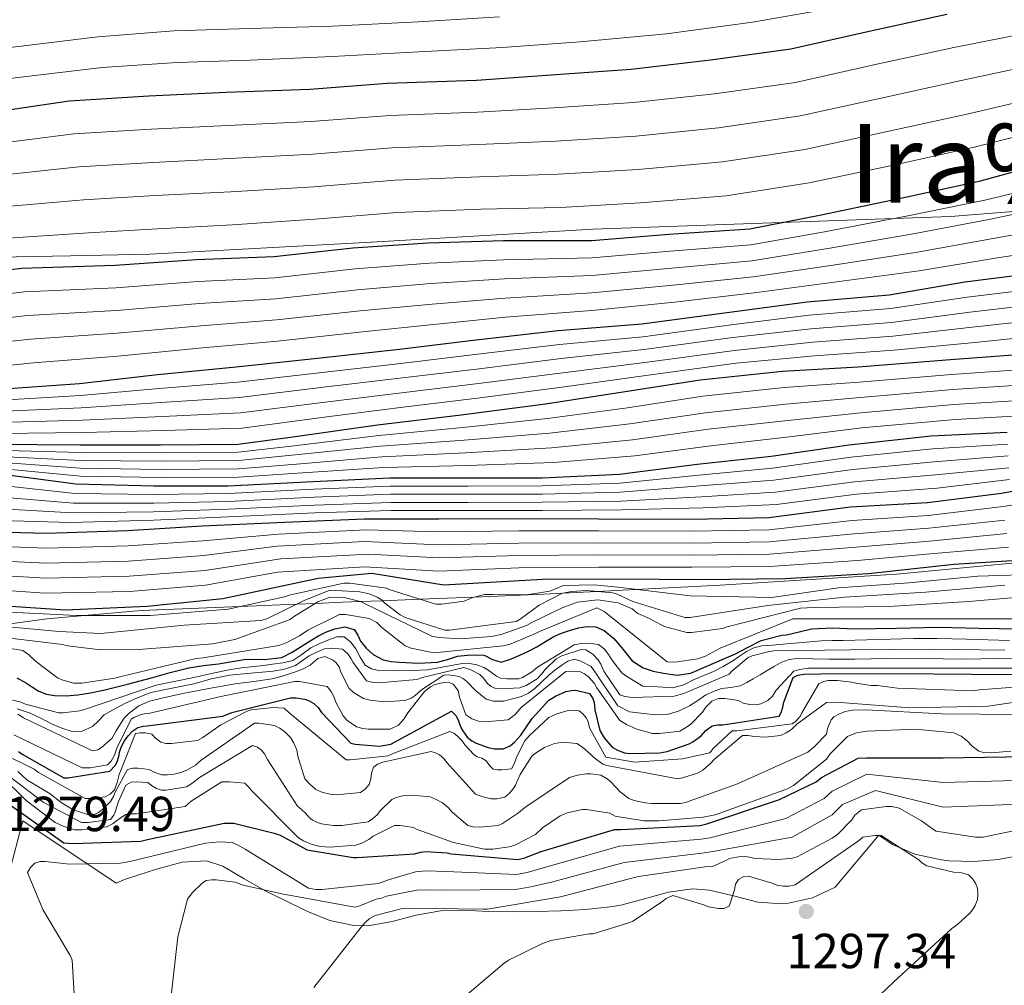
# Model space of a CAD drawing. Units: metres. Extents: x 586719 to 593584, y 4747486 to 4752202.
# Drawn here: x 586832 to 587032, y 4748782 to 4748979 of the extents above; entities that cross this region are included whole.
import ezdxf
from ezdxf.enums import TextEntityAlignment as Align

# ---------------------------------------------------------------- set-up
doc = ezdxf.new("R2010")
doc.units = ezdxf.units.M
doc.header["$MEASUREMENT"] = 0
doc.linetypes.add('DGN Style 3', pattern=[119.90384, 85.6456, -34.25824])
for name, color, linetype, lineweight in [('Nivel 1', 7, 'Continuous', 0), ('Nivel 35', 7, 'Continuous', 0), ('Nivel 4', 7, 'Continuous', 0), ('Nivel 41', 7, 'Continuous', 0), ('Nivel 45', 7, 'Continuous', 0), ('Nivel 5', 7, 'Continuous', 0), ('Nivel 57', 7, 'Continuous', 0), ('Nivel 7', 7, 'Continuous', 0)]:
    doc.layers.add(name, color=color, linetype=linetype, lineweight=lineweight)
doc.styles.add('Style-Arial', font='txt')
doc.styles.add('Style-timesi', font='timesi.shx', dxfattribs={"bigfont": 'timesibig.shx'})

# ---------------------------------------------------------------- blocks, each defined once
blk = doc.blocks.new('5PATER_2')
at = {"layer": 'Nivel 7', "linetype": 'Continuous', "lineweight": 0}
h = blk.add_hatch(color=51, dxfattribs=at)
edge = h.paths.add_edge_path()
edge.add_ellipse((0, 0), major_axis=(-1.07, -1.13), ratio=0.999379, start_angle=0, end_angle=360)

msp = doc.modelspace()

# ---------------------------------------------------------------- linework, layer by layer
at = {"layer": 'Nivel 1', "color": 7, "linetype": 'Continuous', "lineweight": 0}
msp.add_polyline3d([(586829.85, 4748805.35, 1278.8), (586832.66, 4748815.93, 1275.61), (586851.63, 4748803.21, 1281.15), (586853.35, 4748803.98, 1281.18), (586858.34, 4748805.62, 1281.56), (586860.12, 4748806.14, 1281.54), (586865.02, 4748807.5, 1281.45), (586869.97, 4748807.75, 1282.4), (586873.34, 4748806.7, 1283.12), (586877.68, 4748804.13, 1284.1), (586882.06, 4748801.58, 1285.05), (586885.87, 4748799.75, 1285.37), (586890.41, 4748797.52, 1286.84), (586895.06, 4748795.66, 1288.26), (586899.92, 4748794.61, 1289.6), (586902.83, 4748794.58, 1290.14), (586907.74, 4748795.46, 1290.49), (586912.64, 4748796.76, 1290.33), (586917.59, 4748797.63, 1290.1), (586922.27, 4748797.72, 1290.07), (586927.27, 4748797.5, 1290.22), (586932.28, 4748797.38, 1290.81), (586937.07, 4748797.47, 1291.22), (586942.07, 4748797.61, 1291.68), (586947.07, 4748797.89, 1292.11), (586952.04, 4748798.41, 1292.54), (586954.21, 4748798.79, 1292.67), (586959.07, 4748800.08, 1293.26), (586963.91, 4748801.41, 1294.11), (586968.84, 4748802.08, 1293.04), (586972.26, 4748801.82, 1292.93), (586977.18, 4748800.65, 1295.03), (586982.08, 4748799.4, 1295.87), (586987.03, 4748799.01, 1296.52), (586988.35, 4748799.14, 1296.52), (586993.2, 4748800.27, 1296.7), (586997.83, 4748802.43, 1296.49), (587006.67, 4748813.01, 1294.92), (587009.45, 4748811.08, 1295.03), (587013.99, 4748809.13, 1294.61), (587019.37, 4748807.96, 1293.75), (587021, 4748807.78, 1293.62), (587026.03, 4748807.62, 1293.22), (587031.04, 4748808.04, 1292.9), (587035.99, 4748808.99, 1291.89)], dxfattribs=at)
at = {"layer": 'Nivel 35', "color": 92, "linetype": 'DGN Style 3', "lineweight": 0}
for points in [[(586759.37, 4748929.31, 1067.28), (586842.35, 4748930.76, 1074.13), (586858.48, 4748931.08, 1075.22), (586903.52, 4748933.55, 1077.05), (586948.59, 4748936.2, 1078.3), (586984.94, 4748937.45, 1078.93), (587021.29, 4748938.76, 1079.58), (587037.82, 4748940.05, 1080.35), (587062.48, 4748943.17, 1082.2), (587087.09, 4748946.95, 1083.67), (587106, 4748950.22, 1084.07), (587134.16, 4748956.22, 1083.8), (587162.1, 4748963.33, 1082.65), (587170.18, 4748965.87, 1082.12), (587183.87, 4748971.42, 1080.89), (587203.95, 4748980.9, 1078.72), (587214.12, 4748985.45, 1077.67), (587224.56, 4748989.44, 1076.76), (587234.59, 4748992.68, 1076.1)], [(586826.36, 4748855.42, 1210), (586837.51, 4748856.99, 1206.89), (586845.19, 4748857.65, 1205), (586856.69, 4748858.64, 1203.86), (586876.78, 4748859.47, 1205), (586888.32, 4748859.95, 1210), (586892.18, 4748860.11, 1215), (586897.65, 4748860.34, 1216.22), (586901.18, 4748860.48, 1215), (586905.77, 4748860.66, 1210), (586913.46, 4748860.97, 1205), (586924.44, 4748861.4, 1205), (586938.61, 4748861.96, 1209.12), (586942.36, 4748862.16, 1210), (586949.45, 4748862.53, 1210), (586957.3, 4748862.94, 1205), (586974.45, 4748863.84, 1208.25), (587010.29, 4748866.06, 1207.06), (587036.69, 4748868.56, 1205.19)]]:
    msp.add_polyline3d(points, dxfattribs=at)
at = {"layer": 'Nivel 4', "color": 30, "linetype": 'Continuous', "lineweight": 30, "flags": 128}
for points, elevation in [([(586759.07, 4748952.83), (586761.09, 4748952.83), (586777.12, 4748953.82), (586793.31, 4748955.32), (586808.64, 4748957.44), (586825.09, 4748959.74), (586842.05, 4748962.24), (586858.3, 4748963.26), (586874.02, 4748964), (586891.01, 4748964.67), (586906.75, 4748965.88), (586924.86, 4748966.49), (586940.06, 4748967.58), (586956.35, 4748968.7), (586972.45, 4748970.58), (586988.83, 4748972.82), (587004.13, 4748976.31), (587020.51, 4748979.86)], 1050), ([(586759.5, 4748919.23), (586768.93, 4748919.45), (586783.77, 4748921.6), (586800.16, 4748923.87), (586815.58, 4748926.2), (586832.41, 4748928.28), (586851.39, 4748928.89), (586867.93, 4748930.01), (586883.74, 4748930.62), (586899.77, 4748932.41), (586915.07, 4748933.4), (586930.37, 4748933.85), (586948.32, 4748933.88), (586964, 4748935.19), (586980.48, 4748936.28), (586994.97, 4748939.1), (587011.81, 4748942.62), (587027.36, 4748946.04), (587043.42, 4748950.39)], 1075), ([(586759.76, 4748898.24), (586761.25, 4748898.35), (586776.73, 4748899.63), (586794.94, 4748900.59), (586811.07, 4748901.58), (586826.85, 4748903.56), (586844.16, 4748904.84), (586860.06, 4748906.67), (586876.03, 4748908.2), (586893.15, 4748910.06), (586909.21, 4748911.82), (586924.22, 4748913.61), (586941.47, 4748915.56), (586958.49, 4748916.94), (586976.32, 4748919.3), (586992.16, 4748921.42), (587008.8, 4748922.86), (587024.16, 4748925.45), (587074.69, 4748931.85)], 1100), ([(586759.87, 4748889.51), (586776.64, 4748891.72), (586793.15, 4748892.68), (586809.25, 4748892.68), (586826.75, 4748892.46), (586844.38, 4748892.36), (586860.67, 4748892.36), (586876.45, 4748892.49), (586887.55, 4748893.96), (586904.73, 4748896.43), (586921.79, 4748898.41), (586938.94, 4748900.68), (586955.1, 4748903.15), (586970.37, 4748905.58), (586987.13, 4748907.3), (587002.53, 4748908.2), (587021.25, 4748909.67), (587036.73, 4748910.86)], 1125), ([(586760.03, 4748876.92), (586763.39, 4748878.12), (586780.32, 4748882.83), (586796.13, 4748885.61), (586812.35, 4748887.08), (586828.57, 4748886.41), (586843.45, 4748884.4), (586859.36, 4748884.01), (586874.37, 4748884.01), (586891.71, 4748884.91), (586907.26, 4748885.61), (586923.17, 4748885.61), (586938.24, 4748885.64), (586953.95, 4748886.38), (586969.79, 4748888.43), (586984.8, 4748890.06), (587000.67, 4748892.36), (587017.37, 4748894.18), (587032.8, 4748894.92)], 1150), ([(586760.17, 4748865.58), (586760.48, 4748866.32), (586761.09, 4748867.21), (586763.42, 4748869.68), (586764.7, 4748870.44), (586771.61, 4748873.42), (586773.25, 4748873.74), (586790.4, 4748874.96), (586806.17, 4748875.02), (586821.53, 4748874.8), (586837.47, 4748874.41), (586853.95, 4748874.92), (586869.09, 4748875.85), (586884.32, 4748876.56), (586902.11, 4748877.32), (586917.21, 4748877.32), (586933.47, 4748877.36), (586949.73, 4748877.29), (586968.77, 4748877.26), (586984.32, 4748877.55), (587000.96, 4748879.72), (587016.57, 4748880.62), (587031.65, 4748882.54), (587047.61, 4748885.45)], 1175), ([(586824.03, 4748859.98), (586841.34, 4748858.83), (586857.92, 4748859.56), (586873.34, 4748861.13), (586892.72, 4748865.25), (586903.6, 4748866.24), (586918.25, 4748863.86), (586938.33, 4748865.04), (586953.37, 4748865.07), (586970.62, 4748864.97), (586987.65, 4748865.19), (587004.57, 4748866.18), (587021.92, 4748868.07), (587038.14, 4748869.1)], 1200), ([(586831.42, 4748844.99), (586833.36, 4748843.89), (586834.62, 4748843.09), (586835.9, 4748842.3), (586837.44, 4748841.66), (586839.06, 4748841.36), (586841.44, 4748841.29), (586843.81, 4748841.51), (586846.44, 4748841.93), (586849.04, 4748842.46), (586853.92, 4748843.71), (586858.79, 4748844.99), (586862.58, 4748846.04), (586866.39, 4748847.04), (586869.38, 4748847.5), (586872.4, 4748847.84), (586875.22, 4748848.3), (586878.04, 4748848.78), (586881.72, 4748848.7), (586885.32, 4748849.09), (586887.43, 4748850.22), (586889.44, 4748851.47), (586891.1, 4748852.5), (586892.76, 4748853.52), (586894.39, 4748854.32), (586896.09, 4748854.95), (586898.1, 4748855.36), (586900.05, 4748854.79), (586900.75, 4748853.64), (586901.31, 4748852.42), (586902.49, 4748851.02), (586903.85, 4748849.72), (586905.9, 4748848.62), (586907.56, 4748848.3), (586909.23, 4748848.14), (586913.09, 4748847.98), (586916.94, 4748848.14), (586919.01, 4748848.73), (586921.05, 4748849.41), (586923.77, 4748849.66), (586926.43, 4748849.56), (586928.16, 4748848.72), (586929.88, 4748848.14), (586931.79, 4748848.74), (586933.68, 4748849.56), (586935.45, 4748850.42), (586937.17, 4748851.31), (586938.9, 4748852.34), (586940.65, 4748853.36), (586942.19, 4748854.05), (586943.82, 4748854.63), (586945.6, 4748855.13), (586947.39, 4748855.42), (586949.13, 4748855.36), (586950.87, 4748854.62), (586952.8, 4748852.95), (586954.35, 4748851.14), (586955.44, 4748849.79), (586956.57, 4748848.45), (586958.79, 4748847.03), (586960.83, 4748846.34), (586962.9, 4748845.92), (586965.72, 4748845.54), (586968.45, 4748845.92), (586970.27, 4748846.71), (586972.09, 4748847.5), (586974.83, 4748848.68)], 1225), ([(586974.83, 4748848.68), (586977.58, 4748849.87), (586980.16, 4748851.23), (586982.8, 4748852.56), (586986.95, 4748853.68), (586987.94, 4748853.75), (586990.47, 4748854.34), (586993, 4748854.93), (586997.33, 4748855.16), (587001.71, 4748854.93), (587010.26, 4748855.1), (587018.81, 4748855.25), (587027.04, 4748855.08), (587035.27, 4748854.93)], 1225), ([(586991.52, 4748845.74), (586994.91, 4748845.8), (587010.14, 4748845.86), (587025.53, 4748845.74), (587043.65, 4748845.67)], 1250), ([(586831.77, 4748830.03), (586832.54, 4748829.45), (586840.99, 4748824.65), (586841.82, 4748824.65), (586850.33, 4748826), (586851.39, 4748827.15), (586851.81, 4748827.92), (586852.16, 4748829), (586852.32, 4748829.84), (586852.67, 4748830.89), (586853.31, 4748832.14), (586854.05, 4748833.2), (586855.01, 4748834.19), (586856.03, 4748834.89), (586857.09, 4748835.18), (586857.92, 4748835.21), (586873.31, 4748837.16), (586875.17, 4748837.9), (586887.1, 4748840.88), (586888.22, 4748840.88), (586889.98, 4748840.62), (586890.85, 4748840.33), (586891.81, 4748839.79), (586892.7, 4748838.96), (586893.37, 4748837.96), (586899.36, 4748831.69), (586900.19, 4748831.5), (586905.18, 4748831.08), (586907.45, 4748831.5), (586919.84, 4748838.19), (586920.67, 4748837.32), (586921.15, 4748836.46), (586921.41, 4748835.63), (586921.85, 4748834.64), (586923.01, 4748832.91), (586923.97, 4748832.17), (586924.8, 4748831.72), (586927.26, 4748830.8), (586928.57, 4748830.57), (586930.33, 4748830.54), (586931.74, 4748831.15), (586932.7, 4748831.95), (586933.92, 4748833.29), (586936.22, 4748836.72), (586939.61, 4748840.43), (586940.96, 4748841.26), (586943.04, 4748842.19), (586944.25, 4748842.41), (586945.09, 4748842.44), (586947.9, 4748841.77), (586948.54, 4748840.78), (586948.8, 4748839.95), (586948.96, 4748838.48), (586949.98, 4748834.28), (586950.85, 4748832.81), (586952.51, 4748830.86), (586953.53, 4748830.25), (586955.01, 4748829.71), (586956.06, 4748829.58), (586962.17, 4748829.74), (586963.68, 4748830.03), (586968.13, 4748831.56), (586968.89, 4748831.95), (586970.56, 4748833.19), (586971.49, 4748834.25), (586972.83, 4748835.21), (586973.98, 4748835.43), (586974.97, 4748835.43), (586986.46, 4748837.16), (586986.85, 4748837.93), (586987.2, 4748838.99), (586987.39, 4748840.04), (586989.25, 4748845.03), (586990.21, 4748845.55), (586991.52, 4748845.74)], 1250), ([(586828.48, 4748820.24), (586840.99, 4748811.44), (586842.85, 4748811.28), (586856.67, 4748811.79), (586857.98, 4748812.14), (586873.6, 4748815.4), (586875.55, 4748815.44), (586883.73, 4748813.42), (586884.95, 4748813.01), (586890.49, 4748810.04), (586899.79, 4748808.46), (586900.65, 4748808.46), (586912.29, 4748809.2), (586913.6, 4748809.55), (586914.49, 4748809.64), (586918.94, 4748809.39), (586919.77, 4748809.2), (586933.31, 4748808.04), (586934.53, 4748808.33), (586938.01, 4748809.68), (586952.96, 4748814.12), (586954.27, 4748814.12), (586970.4, 4748814.99), (586971.74, 4748815.27), (586986.53, 4748820.23), (586993.95, 4748823.85), (586995.07, 4748824.71), (587002.53, 4748828.68), (587004.16, 4748828.71), (587019.77, 4748828.74), (587036.89, 4748828.97)], 1275)]:
    msp.add_lwpolyline(points, dxfattribs=dict(at, elevation=elevation))
at = {"layer": 'Nivel 5', "color": 30, "linetype": 'Continuous', "lineweight": 0, "flags": 128}
for points, elevation in [([(586758.99, 4748959.61), (586762.44, 4748959.62), (586780.13, 4748960.57), (586797.66, 4748962.33), (586813.15, 4748964.3), (586831.12, 4748966.94), (586848.81, 4748969.02), (586864.03, 4748970.03), (586878.78, 4748970.57), (586895.6, 4748971.25), (586913.19, 4748972.22), (586930.09, 4748973.12), (586945.99, 4748974.29), (586963.55, 4748975.92), (586981.02, 4748978.27), (586995.82, 4748980.86)], 1045), ([(586759.16, 4748946.11), (586761.09, 4748946.12), (586777.53, 4748947.24), (586793.91, 4748948.92), (586809.51, 4748951.11), (586825.98, 4748953.38), (586843.03, 4748955.54), (586858.73, 4748956.51), (586874.33, 4748957.26), (586891.27, 4748958.05), (586907.26, 4748959.31), (586925.08, 4748959.94), (586940.55, 4748960.84), (586956.82, 4748961.91), (586973.26, 4748963.67), (586989.76, 4748966.02), (587005.67, 4748969.57), (587021.97, 4748973.12), (587038.08, 4748976.32), (587054.55, 4748980.76)], 1055), ([(586758.9, 4748966.32), (586762.45, 4748966.33), (586780.13, 4748967.04), (586797.17, 4748968.67), (586812.66, 4748970.45), (586830.08, 4748973.1), (586847.91, 4748975.31), (586863.34, 4748976.51), (586878.71, 4748976.96), (586895.59, 4748977.47), (586913, 4748978.33), (586929.55, 4748979.35)], 1040), ([(586759.24, 4748939.39), (586761.09, 4748939.4), (586777.93, 4748940.66), (586794.5, 4748942.53), (586810.38, 4748944.79), (586826.87, 4748947.02), (586844.02, 4748948.84), (586859.15, 4748949.76), (586874.65, 4748950.52), (586891.53, 4748951.43), (586907.77, 4748952.74), (586925.3, 4748953.38), (586941.03, 4748954.1), (586957.29, 4748955.12), (586974.07, 4748956.76), (586990.69, 4748959.22), (587007.2, 4748962.83), (587023.43, 4748966.38), (587039.27, 4748969.8), (587056.24, 4748974.42), (587071.89, 4748978.83)], 1060), ([(586759.33, 4748932.68), (586761.09, 4748932.69), (586778.34, 4748934.09), (586795.09, 4748936.13), (586811.25, 4748938.46), (586827.76, 4748940.65), (586845.01, 4748942.14), (586859.58, 4748943), (586874.96, 4748943.78), (586891.79, 4748944.81), (586908.27, 4748946.17), (586925.52, 4748946.83), (586941.51, 4748947.35), (586957.75, 4748948.33), (586974.88, 4748949.84), (586991.62, 4748952.41), (587008.74, 4748956.1), (587024.9, 4748959.64), (587040.45, 4748963.27), (587057.93, 4748968.08), (587073.93, 4748972.34), (587085.82, 4748974.88), (587102.16, 4748977.45), (587118.8, 4748979.93)], 1065), ([(586759.41, 4748925.96), (586761.09, 4748925.98), (586778.75, 4748927.51), (586795.69, 4748929.73), (586812.13, 4748932.14), (586828.65, 4748934.29), (586845.99, 4748935.45), (586860, 4748936.25), (586875.28, 4748937.04), (586892.05, 4748938.2), (586908.78, 4748939.6), (586925.74, 4748940.28), (586941.99, 4748940.61), (586958.22, 4748941.54), (586975.69, 4748942.93), (586992.55, 4748945.61), (587010.27, 4748949.36), (587026.36, 4748952.9), (587041.63, 4748956.75)], 1070), ([(586759.55, 4748915.03), (586769.02, 4748915.37), (586784.39, 4748917.31), (586800.79, 4748919.32), (586816.3, 4748921.48), (586833.01, 4748923.47), (586851.54, 4748924.26), (586868.24, 4748925.52), (586883.91, 4748926.32), (586900.25, 4748928.14), (586915.34, 4748929.26), (586930.48, 4748929.95), (586948.33, 4748930.33), (586964.29, 4748931.73), (586980.69, 4748933.02), (586995.64, 4748935.67), (587012.59, 4748938.9), (587028.22, 4748942.11), (587044.6, 4748946.04)], 1080), ([(586759.6, 4748910.84), (586769.12, 4748911.28), (586785.01, 4748913.02), (586801.42, 4748914.76), (586817.01, 4748916.76), (586833.61, 4748918.65), (586851.69, 4748919.64), (586868.54, 4748921.04), (586884.07, 4748922.02), (586900.73, 4748923.86), (586915.61, 4748925.11), (586930.59, 4748926.06), (586948.33, 4748926.78), (586964.58, 4748928.26), (586980.91, 4748929.77), (586996.31, 4748932.24), (587013.36, 4748935.18), (587029.09, 4748938.18), (587045.78, 4748941.69)], 1085), ([(586759.65, 4748906.64), (586769.22, 4748907.2), (586785.63, 4748908.74), (586802.05, 4748910.21), (586817.73, 4748912.04), (586834.2, 4748913.83), (586851.84, 4748915.01), (586868.85, 4748916.55), (586884.24, 4748917.72), (586901.21, 4748919.59), (586915.88, 4748920.97), (586930.71, 4748922.16), (586948.34, 4748923.22), (586964.87, 4748924.8), (586981.12, 4748926.51), (586996.97, 4748928.81), (587014.14, 4748931.46), (587029.95, 4748934.26), (587046.96, 4748937.34)], 1090), ([(586759.71, 4748902.45), (586769.32, 4748903.11), (586786.25, 4748904.45), (586802.69, 4748905.66), (586818.44, 4748907.32), (586834.8, 4748909.01), (586851.98, 4748910.38), (586869.15, 4748912.06), (586884.41, 4748913.43), (586901.69, 4748915.32), (586916.15, 4748916.82), (586930.82, 4748918.27), (586948.35, 4748919.67), (586965.16, 4748921.33), (586981.34, 4748923.26), (586997.64, 4748925.38), (587014.92, 4748927.74), (587030.82, 4748930.33), (587048.14, 4748932.99)], 1095), ([(586759.78, 4748896.48), (586761.38, 4748896.64), (586776.87, 4748898.06), (586795.03, 4748899.01), (586811.18, 4748899.8), (586827.13, 4748901.34), (586844.34, 4748902.35), (586860.39, 4748903.81), (586876.33, 4748905.09), (586893.48, 4748907.05), (586909.54, 4748908.88), (586924.57, 4748910.68), (586941.79, 4748912.71), (586958.71, 4748914.32), (586976.66, 4748916.72), (586992.53, 4748918.67), (587009.04, 4748920.04), (587024.68, 4748922.38), (587075.11, 4748928.48)], 1105), ([(586759.81, 4748894.71), (586761.51, 4748894.92), (586776.99, 4748896.48), (586795.11, 4748897.43), (586811.29, 4748898.01), (586827.41, 4748899.12), (586844.53, 4748899.85), (586860.72, 4748900.95), (586876.63, 4748901.98), (586893.8, 4748904.04), (586909.86, 4748905.94), (586924.92, 4748907.75), (586942.12, 4748909.86), (586958.92, 4748911.7), (586977.01, 4748914.13), (586992.89, 4748915.93), (587009.29, 4748917.23), (587025.19, 4748919.31), (587075.54, 4748925.11)], 1110), ([(586759.83, 4748892.94), (586761.64, 4748893.21), (586777.13, 4748894.91), (586795.19, 4748895.85), (586811.4, 4748896.22), (586827.69, 4748896.9), (586844.71, 4748897.36), (586861.05, 4748898.09), (586876.93, 4748898.86), (586894.13, 4748901.02), (586910.18, 4748903.01), (586925.27, 4748904.82), (586942.44, 4748907.01), (586959.13, 4748909.09), (586977.35, 4748911.54), (586993.26, 4748913.19), (587009.53, 4748914.42), (587025.71, 4748916.24), (587075.97, 4748921.75)], 1115), ([(586759.85, 4748891.17), (586761.77, 4748891.49), (586777.25, 4748893.34), (586795.28, 4748894.27), (586811.51, 4748894.44), (586827.97, 4748894.67), (586844.9, 4748894.86), (586861.37, 4748895.23), (586877.23, 4748895.75), (586894.46, 4748898.01), (586910.5, 4748900.07), (586925.62, 4748901.89), (586942.76, 4748904.16), (586959.34, 4748906.47), (586977.69, 4748908.96), (586993.62, 4748910.45), (587009.77, 4748911.6), (587026.23, 4748913.16), (587076.39, 4748918.38)], 1120), ([(586759.9, 4748887.06), (586760.15, 4748887.12), (586776.89, 4748889.81), (586793.24, 4748891.18), (586809.25, 4748891.51), (586826.74, 4748891.27), (586844.37, 4748890.77), (586860.67, 4748890.69), (586876.46, 4748890.82), (586887.79, 4748892.12), (586905.05, 4748894.26), (586922.09, 4748895.85), (586939.34, 4748897.7), (586955.6, 4748899.89), (586970.9, 4748902.22), (586987.48, 4748903.97), (587002.71, 4748905.09), (587021.49, 4748906.62), (587036.97, 4748907.73)], 1130), ([(586759.93, 4748884.57), (586760.63, 4748884.75), (586777.15, 4748887.9), (586793.33, 4748889.68), (586809.25, 4748890.33), (586826.72, 4748890.07), (586844.37, 4748889.17), (586860.67, 4748889.02), (586876.47, 4748889.14), (586888.04, 4748890.28), (586905.36, 4748892.08), (586922.39, 4748893.29), (586939.73, 4748894.72), (586956.1, 4748896.63), (586971.44, 4748898.86), (586987.82, 4748900.64), (587002.89, 4748901.98), (587021.73, 4748903.58), (587037.21, 4748904.6)], 1135), ([(586759.97, 4748882.06), (586761.11, 4748882.38), (586777.4, 4748885.98), (586793.41, 4748888.17), (586809.25, 4748889.16), (586826.71, 4748888.88), (586844.36, 4748887.57), (586860.67, 4748887.35), (586876.49, 4748887.47), (586888.28, 4748888.44), (586905.67, 4748889.91), (586922.68, 4748890.73), (586940.13, 4748891.73), (586956.59, 4748893.37), (586971.97, 4748895.5), (586988.17, 4748897.31), (587003.07, 4748898.88), (587021.97, 4748900.52), (587037.45, 4748901.48)], 1140), ([(586760, 4748879.52), (586761.58, 4748880.02), (586777.65, 4748884.07), (586793.5, 4748886.67), (586809.25, 4748887.98), (586826.69, 4748887.68), (586844.35, 4748885.97), (586860.67, 4748885.68), (586876.5, 4748885.8), (586888.53, 4748886.6), (586905.98, 4748887.74), (586922.98, 4748888.17), (586940.52, 4748888.75), (586957.09, 4748890.11), (586972.51, 4748892.14), (586988.51, 4748893.98), (587003.25, 4748895.77), (587022.21, 4748897.48), (587037.69, 4748898.35)], 1145), ([(586828.48, 4748884.06), (586843.19, 4748882.43), (586859.32, 4748882.26), (586874.37, 4748882.43), (586891.79, 4748883.3), (586907.34, 4748883.95), (586923.17, 4748883.96), (586938.24, 4748883.98), (586954.03, 4748884.56), (586970.08, 4748886.2), (586985.07, 4748887.6), (587001.03, 4748889.85), (587017.66, 4748891.53), (587032.91, 4748892.51)], 1155), ([(586828.38, 4748881.7), (586842.92, 4748880.46), (586859.27, 4748880.5), (586874.37, 4748880.85), (586891.88, 4748881.7), (586907.41, 4748882.3), (586923.17, 4748882.3), (586938.25, 4748882.32), (586954.12, 4748882.74), (586970.37, 4748883.98), (586985.33, 4748885.15), (587001.4, 4748887.34), (587017.95, 4748888.87), (587033.03, 4748890.09)], 1160), ([(586828.28, 4748879.35), (586842.65, 4748878.49), (586859.23, 4748878.75), (586874.37, 4748879.26), (586891.96, 4748880.1), (586907.49, 4748880.64), (586923.17, 4748880.64), (586938.25, 4748880.66), (586954.21, 4748880.92), (586970.65, 4748881.75), (586985.6, 4748882.69), (587001.76, 4748884.83), (587018.24, 4748886.22), (587033.14, 4748887.68)], 1165), ([(586828.18, 4748876.99), (586842.39, 4748876.52), (586859.19, 4748877), (586874.37, 4748877.68), (586892.04, 4748878.5), (586907.56, 4748878.98), (586923.17, 4748878.99), (586938.25, 4748879), (586954.29, 4748879.1), (586970.94, 4748879.53), (586985.87, 4748880.24), (587002.13, 4748882.32), (587018.53, 4748883.56), (587033.26, 4748885.27)], 1170), ([(586821.49, 4748871.92), (586837.4, 4748871.35), (586854.05, 4748871.82), (586869.27, 4748872.84), (586884.65, 4748874.21), (586902.43, 4748875.06), (586917.21, 4748874.66), (586933.47, 4748874.85), (586949.72, 4748874.84), (586968.76, 4748874.8), (586984.36, 4748875.07), (587001.31, 4748876.99), (587016.72, 4748878.01), (587032, 4748879.79), (587048.16, 4748882.48)], 1180), ([(586821.45, 4748869.04), (586837.32, 4748868.29), (586854.14, 4748868.72), (586869.45, 4748869.83), (586884.39, 4748871.75), (586902.15, 4748872.68), (586917.21, 4748872), (586933.48, 4748872.35), (586949.71, 4748872.4), (586968.76, 4748872.35), (586984.41, 4748872.59), (587001.67, 4748874.26), (587016.87, 4748875.4), (587032.35, 4748877.04)], 1185), ([(586821.41, 4748866.16), (586837.25, 4748865.23), (586854.24, 4748865.62), (586869.64, 4748866.82), (586885.12, 4748869.15), (586902.87, 4748870.15), (586917.21, 4748869.34), (586933.49, 4748869.85), (586949.7, 4748869.95), (586968.75, 4748869.89), (586984.45, 4748870.11), (587002.03, 4748871.54), (587017.02, 4748872.79), (587032.7, 4748874.29)], 1190), ([(586821.37, 4748863.28), (586837.17, 4748862.17), (586854.34, 4748862.51), (586869.82, 4748863.8), (586884.45, 4748866.46), (586902.19, 4748867.54), (586917.21, 4748866.68), (586933.49, 4748867.35), (586949.69, 4748867.5), (586968.75, 4748867.44), (586984.5, 4748867.63), (587002.39, 4748868.81), (587017.17, 4748870.18), (587033.05, 4748871.54)], 1195), ([(586827.19, 4748858.45), (586843.54, 4748857.65), (586858.55, 4748857.65), (586874.39, 4748858.96), (586885.87, 4748861.42), (586886.83, 4748861.77), (586897.94, 4748864.24), (586899.12, 4748864.24), (586906.58, 4748863.21), (586907.35, 4748862.86), (586916.63, 4748859.98), (586917.81, 4748859.98), (586922.39, 4748860.56), (586924.15, 4748861.33), (586926.51, 4748861.93), (586928.31, 4748861.93), (586935.11, 4748861.86), (586939.79, 4748862.62), (586942.58, 4748863.76), (586948.79, 4748863.88), (586953.6, 4748863.38), (586968.34, 4748861.64), (586984.95, 4748861.29), (586998.52, 4748863.28), (587012.77, 4748864.27), (587026.82, 4748865.65), (587039.88, 4748866.05)], 1205), ([(586829.49, 4748853.14), (586840.69, 4748851.76), (586841.71, 4748851.5), (586848.53, 4748850.7), (586856.18, 4748850.77), (586871.28, 4748851.89), (586875.76, 4748852.78), (586886.99, 4748856.85), (586887.67, 4748857.39), (586892.66, 4748860.4), (586894.93, 4748861.29), (586896.63, 4748861.39), (586898.26, 4748861.23), (586901.49, 4748860.4), (586902.23, 4748860.05), (586915.79, 4748853.45), (586917.14, 4748853.2), (586921.55, 4748852.91), (586927.95, 4748853.39), (586929.91, 4748853.81), (586935.06, 4748855.63), (586936.15, 4748856.21), (586942.33, 4748859.2), (586945.37, 4748860.34), (586949.55, 4748860.84), (586953.73, 4748860.21), (586956.53, 4748858.97), (586957.72, 4748858.04), (586960.06, 4748857.04), (586962.29, 4748855.79), (586963.12, 4748855.4), (586967.63, 4748854.19), (586968.59, 4748854.19), (586974.99, 4748855.02), (586975.86, 4748855.34), (586990.8, 4748859.15), (586992.08, 4748859.24), (586993.52, 4748859.28), (587008.72, 4748859.47), (587025.01, 4748860.49), (587040.72, 4748861.84)], 1215), ([(586830.43, 4748855.27), (586840.05, 4748854.38), (586848.54, 4748854), (586865.46, 4748855.66), (586881.07, 4748856.62), (586882.26, 4748856.94), (586889.86, 4748860.72), (586895.09, 4748862.78), (586901.14, 4748862.45), (586903.09, 4748862.03), (586904.72, 4748861.39), (586905.68, 4748860.75), (586906.26, 4748860.17), (586909.39, 4748857.77), (586910.42, 4748857.26), (586918.45, 4748854.64), (586919.41, 4748854.64), (586932.98, 4748856.46), (586933.75, 4748856.88), (586937.65, 4748859.73), (586942.35, 4748862.16), (586944.31, 4748862.54), (586947.25, 4748862.7), (586952.59, 4748862.28), (586953.49, 4748862), (586956.66, 4748860.52), (586967.28, 4748857.23), (586968.37, 4748857.23), (586984.14, 4748859.68), (586999.7, 4748861.35), (587016.27, 4748862.41), (587032.31, 4748863.82)], 1210), ([(586828.95, 4748851.12), (586832.66, 4748850.54), (586833.84, 4748849.68), (586835.22, 4748848.34), (586839.7, 4748845.01), (586840.56, 4748844.59), (586842.99, 4748843.92), (586844.63, 4748843.89), (586851.35, 4748844.88), (586852.63, 4748845.26), (586867.89, 4748848.94), (586869.3, 4748849.01), (586884.69, 4748851.54), (586886.16, 4748852.08), (586888.88, 4748853.49), (586890.58, 4748854.67), (586897.07, 4748857.84), (586898.23, 4748857.84), (586903.06, 4748857.07), (586904.66, 4748856.24), (586905.65, 4748855.21), (586910.42, 4748851.5), (586911.63, 4748851.02), (586915.51, 4748850.19), (586916.95, 4748850.16), (586930.32, 4748851.5), (586931.76, 4748851.85), (586936.91, 4748853.97), (586937.68, 4748854.41), (586949.36, 4748859.18), (586950.87, 4748858.48), (586951.86, 4748857.68), (586963.67, 4748848.2), (586965.23, 4748848.17), (586969.91, 4748848.81), (586971.44, 4748849.39), (586974.45, 4748851.02), (586989.2, 4748857), (586990.96, 4748857), (586992.21, 4748857), (587008.72, 4748857), (587023.92, 4748857), (587039.67, 4748857)], 1220), ([(586829.54, 4748840.74), (586832.23, 4748840.04), (586833.22, 4748839.59), (586839.97, 4748837.86), (586840.83, 4748837.83), (586844.16, 4748838.24), (586844.99, 4748838.5), (586859.78, 4748843.46), (586867.44, 4748845.04), (586871, 4748845.83), (586874.56, 4748846.63), (586877.08, 4748847.01), (586879.63, 4748847.26), (586881.53, 4748847.5), (586883.42, 4748847.74), (586885.5, 4748848.04), (586887.54, 4748848.53), (586889.41, 4748849.7), (586891.18, 4748851.06), (586893.06, 4748851.99), (586894.98, 4748852.8), (586896.49, 4748853.33), (586897.99, 4748853.28), (586899.3, 4748852.27), (586900.37, 4748850.9), (586901.23, 4748849.2), (586902.27, 4748847.58), (586903.54, 4748846.78), (586904.96, 4748846.47), (586908.36, 4748846.4), (586911.76, 4748846.47), (586913.35, 4748846.55), (586914.93, 4748846.63), (586921.95, 4748847.88), (586923.14, 4748847.94), (586924.99, 4748847.62), (586926.4, 4748847.08), (586927.23, 4748846.6), (586928.93, 4748845.32), (586929.76, 4748844.9), (586931.04, 4748844.74), (586933.51, 4748844.77), (586934.27, 4748845.06), (586936.07, 4748846.15), (586937.31, 4748847.14), (586944.74, 4748851.68), (586946.15, 4748851.97), (586947.65, 4748852), (586949.67, 4748851.75), (586950.85, 4748850.85), (586951.75, 4748849.73), (586952.39, 4748848.64), (586954.47, 4748846.02), (586955.23, 4748845.38), (586958.7, 4748843.27), (586961.76, 4748843.12), (586964.83, 4748842.97), (586967.02, 4748843.55), (586969.13, 4748844.62), (586971.1, 4748845.42), (586973.06, 4748846.26), (586975.05, 4748847.29), (586976.99, 4748848.42), (586978.37, 4748849.37), (586979.77, 4748850.32), (586981.31, 4748851.06)], 1230), ([(586981.31, 4748851.06), (586982.94, 4748851.46), (586985.09, 4748851.65), (586987.25, 4748851.84), (586991.14, 4748852.19), (586995.04, 4748852.47), (586997.26, 4748852.54), (586999.47, 4748852.6), (587004.29, 4748852.72), (587009.1, 4748852.85), (587013.83, 4748852.95), (587018.55, 4748852.97), (587021.53, 4748852.92), (587024.51, 4748852.84), (587028.87, 4748852.69), (587033.24, 4748852.59)], 1230), ([(586831.51, 4748838.66), (586834.15, 4748837.82), (586836.34, 4748836.77), (586838.5, 4748835.64), (586840.57, 4748834.76), (586842.66, 4748834.06), (586844.74, 4748834.11), (586846.81, 4748835.05), (586848.03, 4748836.26), (586849.19, 4748837.43), (586851.33, 4748838.67), (586853.54, 4748839.8), (586856.07, 4748841.01), (586858.69, 4748841.98), (586863.04, 4748842.9), (586867.39, 4748843.76), (586871.04, 4748844.76), (586874.72, 4748845.54), (586876.86, 4748845.74), (586879.01, 4748845.92), (586881.29, 4748846.12), (586883.56, 4748846.32), (586885.88, 4748846.72), (586888.11, 4748847.5), (586889.51, 4748848.5), (586890.89, 4748849.48), (586892.42, 4748850.17), (586893.95, 4748850.85), (586895.49, 4748851.01), (586897.67, 4748850.82), (586898.75, 4748849.83), (586899.43, 4748848.84), (586899.81, 4748848.07), (586902.5, 4748844.39), (586903.91, 4748844.04), (586905.12, 4748843.97), (586912.77, 4748844.61), (586913.89, 4748845.06), (586922.34, 4748847.11), (586923.75, 4748846.6), (586925.54, 4748845.67), (586926.27, 4748845), (586927.11, 4748843.84), (586927.87, 4748843.24), (586928.61, 4748842.88), (586929.76, 4748842.76), (586933.73, 4748842.92), (586935.01, 4748843.43), (586937.25, 4748844.8), (586938.21, 4748845.8), (586938.85, 4748846.66), (586941.06, 4748848.84), (586942.24, 4748849.44), (586946.15, 4748850.72), (586947.11, 4748850.69), (586948.58, 4748849.8), (586949.54, 4748848.71), (586950.15, 4748847.78), (586950.79, 4748846.34), (586954.05, 4748841.51), (586955.04, 4748841.16)], 1235), ([(586955.04, 4748841.16), (586956.64, 4748841), (586965.06, 4748841.22), (586967.04, 4748841.76), (586976.29, 4748845.7), (586976.83, 4748846.31), (586980.16, 4748849.12), (586980.93, 4748849.44), (586984.42, 4748850.34), (586985.38, 4748850.44), (587000.96, 4748850.66), (587016.8, 4748850.79), (587032.29, 4748850.59)], 1235), ([(586831.65, 4748837.57), (586832.8, 4748836.87), (586846.79, 4748830.15), (586847.87, 4748830.31), (586848.64, 4748830.82), (586850.82, 4748832.72), (586851.65, 4748834.18), (586852.49, 4748835.65), (586853.28, 4748836.8), (586854.27, 4748837.82), (586856.23, 4748839.27), (586858.42, 4748840.2), (586861.78, 4748841.06), (586865.15, 4748841.78), (586870.49, 4748842.8), (586875.84, 4748843.76), (586879.6, 4748844.24), (586883.36, 4748844.75), (586885.66, 4748845.35), (586887.91, 4748846.13), (586889.52, 4748846.77), (586891.08, 4748847.52), (586892.66, 4748848.9), (586894.05, 4748849.3), (586895.61, 4748848.62), (586896.32, 4748848.1), (586896.99, 4748847.2), (586897.31, 4748846.15), (586899.01, 4748842.79), (586899.91, 4748842.02), (586901.95, 4748840.8), (586903.3, 4748840.42), (586906.02, 4748840.13), (586910.31, 4748840.39), (586911.62, 4748840.87), (586912.45, 4748841.41), (586913.73, 4748842.53), (586918.24, 4748845.54), (586919.27, 4748845.57), (586921.35, 4748845.25), (586922.27, 4748844.74), (586922.91, 4748844.23), (586924.67, 4748842.37), (586926.85, 4748840.61), (586928.35, 4748840.23), (586930.08, 4748840.2), (586930.45, 4748840.25), (586932.24, 4748840.72), (586934.03, 4748841.18), (586935.47, 4748841.83), (586936.77, 4748842.8), (586938.14, 4748844.12), (586939.5, 4748845.43), (586940.83, 4748846.52), (586942.24, 4748847.56), (586943.47, 4748848.36), (586944.77, 4748848.78), (586946.09, 4748848.37), (586948.22, 4748847.26), (586949.45, 4748845.49), (586950.65, 4748843.71), (586952.12, 4748841.49), (586953.65, 4748839.27), (586956.02, 4748838.05), (586958.92, 4748837.75), (586961.31, 4748837.46), (586963.68, 4748837.55), (586965.99, 4748838.22)], 1240), ([(586965.99, 4748838.22), (586968.2, 4748839.27), (586969.87, 4748840.39), (586971.54, 4748841.5), (586973.08, 4748842.23), (586974.68, 4748842.82), (586976.63, 4748843.01), (586978.53, 4748843.32), (586979.87, 4748844), (586981.17, 4748844.74), (586982.59, 4748845.6), (586984, 4748846.46), (586985.48, 4748847.34), (586987, 4748848.17), (586988.49, 4748848.71), (586990.04, 4748848.88), (586993.29, 4748848.83), (586996.53, 4748848.78), (586999.16, 4748848.78), (587001.8, 4748848.78), (587008.45, 4748848.88), (587015.1, 4748848.98), (587019.71, 4748848.87), (587024.32, 4748848.78), (587027.41, 4748848.83), (587030.5, 4748848.88), (587035.03, 4748848.95)], 1240), ([(586830.85, 4748833.38), (586844.74, 4748826.69), (586846.4, 4748826.69), (586849.89, 4748827.27), (586850.59, 4748828.07), (586851.26, 4748829.25), (586851.75, 4748830.69), (586854.69, 4748836.55), (586855.36, 4748837), (586856.55, 4748837.44), (586857.35, 4748837.64), (586858.21, 4748837.73), (586872.9, 4748841.19), (586887.97, 4748844.2), (586888.93, 4748844.23), (586894.5, 4748843.2), (586895.36, 4748842.18), (586895.84, 4748841.32), (586896.39, 4748839.88), (586897.79, 4748837.22), (586898.56, 4748836.36), (586900.48, 4748835.01), (586901.76, 4748834.66), (586902.85, 4748834.53), (586907.33, 4748834.56), (586909.03, 4748835.33), (586910.15, 4748836.55), (586910.91, 4748837.89), (586914.31, 4748842.21), (586915.55, 4748843.14), (586916.42, 4748843.62), (586917.95, 4748843.94), (586919.36, 4748844), (586920.16, 4748843.68), (586921.15, 4748842.4), (586921.41, 4748841.03), (586922.75, 4748837.44), (586923.91, 4748836.61), (586925.31, 4748836.16), (586926.59, 4748836.04), (586931.3, 4748836.42), (586932.74, 4748837.54), (586933.99, 4748838.95), (586943.07, 4748846.28), (586944.77, 4748846.34), (586946.05, 4748846.21), (586946.85, 4748845.8), (586947.59, 4748845.22), (586948.9, 4748843.81), (586949.38, 4748842.92), (586954.05, 4748836.29), (586955.36, 4748835.49), (586957.5, 4748834.56), (586960.7, 4748833.67), (586962.08, 4748833.64), (586966.24, 4748834.15), (586967.58, 4748834.92), (586968.45, 4748835.59), (586970.85, 4748838.02), (586971.55, 4748839.01), (586972.77, 4748840.26), (586974.11, 4748840.77), (586975.36, 4748840.8), (586978.18, 4748840.36)], 1245), ([(586978.18, 4748840.36), (586979.11, 4748839.84), (586980.48, 4748839.56), (586981.76, 4748839.52), (586982.69, 4748839.72), (586984.1, 4748840.39), (586985.06, 4748841.28), (586985.83, 4748842.47), (586989.44, 4748846.34), (586990.63, 4748846.69), (586992.35, 4748846.92), (586993.79, 4748846.92), (587008.99, 4748846.92), (587025.57, 4748846.91), (587041.22, 4748846.91)], 1245), ([(586989.73, 4748836.11), (586990.69, 4748837.1), (586991.01, 4748837.84), (586994.53, 4748843.76), (586995.42, 4748844.24), (586996.38, 4748844.43), (586998.3, 4748844.46), (587001.22, 4748844.11), (587002.05, 4748843.86), (587005.15, 4748843.41), (587006.43, 4748843.41), (587010.5, 4748842.9), (587025.89, 4748842.35), (587027.17, 4748842.51), (587043.09, 4748843.76)], 1255), ([(586918.24, 4748828.59), (586918.78, 4748827.82), (586924.67, 4748821.36), (586925.95, 4748820.85), (586927.87, 4748820.4), (586929.05, 4748820.4), (586930.62, 4748820.75), (586931.61, 4748821.55), (586932.35, 4748822.42), (586932.83, 4748823.18), (586933.79, 4748825.3), (586936.16, 4748829.04), (586936.89, 4748829.65), (586938.72, 4748830.8), (586940.73, 4748831.63), (586941.63, 4748831.79), (586943.1, 4748831.82), (586945.28, 4748831.6), (586946.46, 4748830.86), (586948.16, 4748829.42), (586948.77, 4748828.75), (586950.56, 4748827.44), (586951.36, 4748827.18), (586965.82, 4748824.46), (586966.78, 4748824.62), (586969.85, 4748825.58), (586970.88, 4748826.22), (586972.51, 4748827.6), (586973.21, 4748828.4), (586979.01, 4748833.23), (586980.13, 4748833.26), (586981.34, 4748833.04), (586983.58, 4748832.91), (586986.72, 4748833.23), (586987.87, 4748833.78), (586988.96, 4748834.48), (586990.01, 4748835.54), (586996.06, 4748839.98), (586998.02, 4748840.02), (587012.99, 4748838.9), (587028.93, 4748839.25), (587040.83, 4748841.01)], 1260), ([(586824.45, 4748829.08), (586836.8, 4748819.7), (586844.61, 4748815.6), (586846.01, 4748815.57), (586850.46, 4748816.18), (586851.13, 4748817.04), (586851.52, 4748817.87), (586852.06, 4748819.73), (586853.6, 4748823.15), (586854.69, 4748823.79), (586855.74, 4748823.86), (586858.05, 4748823.7), (586859.01, 4748822.93), (586859.81, 4748822.45), (586860.83, 4748822.16), (586861.76, 4748822.16), (586865.92, 4748822.8), (586867.01, 4748823.47), (586868.57, 4748824.75), (586879.33, 4748831.25), (586880.38, 4748830.87), (586881.21, 4748830.26), (586881.82, 4748829.55), (586882.37, 4748828.4), (586888.48, 4748818.87), (586889.34, 4748818.23), (586890.17, 4748817.43), (586890.78, 4748816.66), (586891.55, 4748816.02), (586892.54, 4748815.57), (586893.41, 4748815.31), (586895.74, 4748814.96), (586897.53, 4748814.93), (586902.88, 4748815.73), (586903.77, 4748816.31), (586904.67, 4748817.1), (586905.34, 4748818), (586907.65, 4748820.24), (586908.38, 4748820.59), (586909.28, 4748820.88), (586910.21, 4748821.04), (586911.74, 4748821.1), (586915.49, 4748820.78), (586916.7, 4748820.27), (586917.95, 4748819.54), (586919.13, 4748818.61), (586919.93, 4748817.68), (586923.1, 4748814.99), (586924.22, 4748814.7), (586925.47, 4748814.61), (586929.28, 4748814.93), (586930.17, 4748815.34), (586933.44, 4748817.52), (586934.72, 4748818.64), (586943.77, 4748824.72), (586945.41, 4748825.2), (586947.26, 4748825.49), (586948.16, 4748825.49), (586950.17, 4748825.17), (586951.49, 4748824.43), (586952.22, 4748823.82), (586954.11, 4748821.81), (586955.84, 4748820.43), (586956.93, 4748820.02), (586959.2, 4748819.57), (586960.45, 4748819.41), (586966.37, 4748819.41), (586967.36, 4748819.63), (586977.95, 4748823.44), (586992.25, 4748829.9), (586993.53, 4748830.93), (586996.06, 4748833.55), (586996.29, 4748834.7), (586996.99, 4748836.46), (586997.57, 4748837.04), (586998.56, 4748837.62), (586999.84, 4748838.13), (587001.37, 4748838.38)], 1265), ([(586828.77, 4748829.46), (586834.97, 4748826.39), (586835.84, 4748825.72), (586845.31, 4748820.43), (586846.49, 4748820.43), (586849.37, 4748820.82), (586850.4, 4748821.36), (586851.26, 4748822.23), (586851.84, 4748823.67), (586852.25, 4748825.3), (586855.55, 4748833.65), (586856.48, 4748833.78), (586857.54, 4748833.78), (586858.85, 4748833.55), (586859.62, 4748832.72), (586860.7, 4748831.89), (586861.7, 4748831.63), (586862.91, 4748831.6), (586868.13, 4748832.24), (586869.28, 4748832.85), (586872.9, 4748835.41), (586878.24, 4748838.23), (586879.1, 4748838.45), (586883.52, 4748838.96), (586885.76, 4748838.8), (586886.72, 4748837.91), (586898.37, 4748828.34), (586899.29, 4748828.31), (586906.91, 4748829.1), (586907.61, 4748829.49), (586919.49, 4748834.06), (586920.25, 4748833.74), (586921.05, 4748833.1), (586921.89, 4748832.24), (586922.53, 4748831.34), (586924.32, 4748829.42), (586925.02, 4748828.94), (586925.95, 4748828.66), (586926.85, 4748828.11), (586927.58, 4748827.12), (586928.29, 4748826.42), (586929.09, 4748826.26), (586930.01, 4748826.26), (586932, 4748826.51), (586932.61, 4748827.66), (586933.02, 4748828.82), (586934.72, 4748832.14), (586935.58, 4748833.2), (586939.58, 4748836.88), (586940.51, 4748837.3), (586941.25, 4748837.65), (586943.52, 4748838.35), (586944.74, 4748838.38), (586945.76, 4748838.26), (586946.59, 4748837.58), (586947.26, 4748836.78), (586947.61, 4748836.05), (586947.84, 4748834.83), (586951.17, 4748828.85), (586957.11, 4748827.86), (586966.78, 4748828.53), (586972.32, 4748829.71), (586973.02, 4748830.61), (586976.89, 4748834.22), (586977.85, 4748834.22), (586989.05, 4748835.63), (586989.73, 4748836.11)], 1255), ([(587001.37, 4748838.38), (587004.03, 4748838.48), (587019.45, 4748837.65), (587034.97, 4748837.55)], 1265), ([(586827.93, 4748825.36), (586833.31, 4748820.05), (586839.23, 4748815.54), (586840.83, 4748814.8), (586843.13, 4748814.1), (586844.64, 4748814.07), (586849.76, 4748814.67), (586851.01, 4748815.35), (586852.03, 4748816.21), (586853.6, 4748817.17), (586854.78, 4748817.33), (586855.77, 4748817.33), (586865.66, 4748818.83), (586866.88, 4748819.89), (586873.09, 4748823.83), (586874.69, 4748823.86), (586877.76, 4748823.54), (586878.53, 4748822.83), (586879.07, 4748822.13), (586888.73, 4748812.43), (586889.73, 4748811.83), (586891.49, 4748811.09), (586893.09, 4748810.71), (586895.17, 4748810.55), (586900.35, 4748810.93), (586901.57, 4748811.35), (586903.01, 4748812.11), (586903.9, 4748812.82), (586908.22, 4748814.96), (586909.34, 4748814.96), (586912.09, 4748814.54), (586912.83, 4748814.16), (586920.19, 4748811.5), (586926.49, 4748810.13), (586928.19, 4748810.13), (586931.55, 4748810.61), (586932.67, 4748810.96), (586936.89, 4748813.14), (586938.3, 4748814.48), (586941.92, 4748816.94), (586943.36, 4748817.52), (586946.43, 4748818.19), (586947.26, 4748818.19), (586952.03, 4748817.49), (586953.09, 4748816.88), (586958.91, 4748815.9), (586962.06, 4748815.9), (586970.97, 4748816.62), (586973.39, 4748817.16), (586988.16, 4748822.42), (586989.34, 4748823.12), (586996.03, 4748828.46), (586996.83, 4748829.55), (587000.32, 4748833.07), (587002.14, 4748833.78), (587003.01, 4748833.94), (587004.35, 4748834.16), (587014.17, 4748834.54), (587021.98, 4748833.81), (587023.42, 4748833.1), (587024.73, 4748832.08), (587025.69, 4748831.09), (587027.04, 4748830.1), (587027.97, 4748829.78), (587029.53, 4748829.71), (587033.57, 4748830.1)], 1270), ([(586831.62, 4748825.91), (586833.44, 4748824.22), (586835.83, 4748822.8), (586838.22, 4748821.4), (586840.46, 4748819.63), (586842.86, 4748818.17), (586844.34, 4748817.69), (586845.83, 4748817.2), (586847.29, 4748817.23), (586848.03, 4748817.62), (586848.86, 4748818.23), (586850.46, 4748819.86), (586851.1, 4748820.85), (586851.42, 4748821.75), (586853.92, 4748826.35), (586855.01, 4748826.58), (586856, 4748826.61), (586858.33, 4748826.32), (586859.49, 4748825.71), (586860.89, 4748825.27), (586862.05, 4748825.23), (586863.45, 4748825.39), (586864.77, 4748825.71), (586866.01, 4748826.19), (586867.77, 4748827.22), (586868.89, 4748828.24), (586879.74, 4748835.79), (586880.64, 4748835.79), (586883.81, 4748835.28), (586884.9, 4748834.77), (586885.89, 4748834.03), (586887.07, 4748832.88), (586887.71, 4748831.86), (586888.38, 4748830.32), (586888.57, 4748829.07), (586889.98, 4748824.47), (586890.91, 4748823.41), (586892.22, 4748822.29), (586893.44, 4748821.71), (586895.13, 4748821.3), (586896.48, 4748821.2), (586901.34, 4748821.65), (586902.27, 4748822.35), (586903.04, 4748823.31), (586903.42, 4748824.43), (586903.55, 4748825.62), (586903.93, 4748826.83), (586904.89, 4748827.47), (586905.85, 4748827.82), (586915.65, 4748830), (586916.54, 4748829.71), (586917.34, 4748829.3), (586918.24, 4748828.59)], 1260), ([(586843.56, 4748772.56), (586842.7, 4748787.56), (586842.28, 4748788.52), (586836.74, 4748797.87), (586833.61, 4748805.39), (586834.18, 4748806.44), (586835.08, 4748807.28), (586836.14, 4748807.63), (586837.22, 4748807.66), (586842.15, 4748807.12), (586852.49, 4748807.28), (586854.38, 4748807.66), (586869.8, 4748811.4), (586872.65, 4748811.66), (586875.18, 4748811.47), (586876.33, 4748811.02), (586877.83, 4748810.16), (586890.76, 4748802.22), (586892.23, 4748801.96), (586893.54, 4748801.93), (586904.87, 4748803.15), (586905.7, 4748803.47), (586906.98, 4748803.92), (586912.52, 4748805.51), (586914.62, 4748805.73), (586918.72, 4748805.61), (586933.05, 4748804.99), (586935.22, 4748805.41), (586939.21, 4748806.58), (586953.95, 4748810.78), (586970.55, 4748812.16), (586972.34, 4748812.48), (586987.81, 4748816.4), (586995.59, 4748820.48), (586997.18, 4748821.97), (587004.29, 4748825.37), (587019.78, 4748823.7), (587036.96, 4748824.15)], 1280), ([(586862.37, 4748776.75), (586864.17, 4748792.3), (586866.12, 4748799.95), (586867.11, 4748801.26), (586869.16, 4748803.28), (586869.93, 4748803.76), (586871.08, 4748803.92), (586871.98, 4748803.92), (586875.85, 4748803.44), (586877.42, 4748802.86), (586885.29, 4748801.04), (586900.14, 4748798.38), (586901.16, 4748798.64), (586904.52, 4748799.98), (586905.58, 4748800.2), (586906.6, 4748800.62), (586909.67, 4748801.22), (586912.75, 4748801.82), (586915.65, 4748801.9), (586918.51, 4748801.84), (586932.79, 4748801.93), (586935.91, 4748802.48), (586940.4, 4748803.49), (586954.95, 4748807.44), (586970.7, 4748809.33), (586972.94, 4748809.69), (586989.1, 4748812.57), (586997.23, 4748817.1), (586999.3, 4748819.23), (587006.05, 4748822.06), (587019.79, 4748818.66), (587037.02, 4748819.34)], 1285), ([(587039.9, 4748815.11), (587027.93, 4748812.58), (587026.33, 4748812.58), (587018.37, 4748813.83), (587017.63, 4748814.25), (587015.39, 4748815.91), (587010.81, 4748818.47), (587009.37, 4748818.79), (587008.19, 4748818.79), (587003.17, 4748818.12), (587001.82, 4748817.07), (587001.12, 4748816.07), (586998.3, 4748813.13), (586997.21, 4748812.36), (586990.11, 4748808.59), (586989.05, 4748808.33), (586986.4, 4748808.07), (586981.6, 4748808.27), (586980, 4748808.62), (586978.59, 4748808.65), (586976.32, 4748808.27), (586975.61, 4748807.82), (586972.86, 4748806.6), (586971.36, 4748806.57), (586957.85, 4748804.62), (586957.05, 4748804.4), (586941.95, 4748800.46), (586927.1, 4748797.96), (586926.24, 4748797.96), (586911.04, 4748798.16)], 1290), ([(587006.89, 4748780.49), (587009.77, 4748783.21), (587021.54, 4748794.03), (587022.76, 4748794.89), (587025.19, 4748797.16), (587025.74, 4748797.83), (587026.28, 4748798.73), (587026.73, 4748799.82), (587026.82, 4748800.97), (587026.76, 4748802.22), (587026.38, 4748803.27), (587025.83, 4748804.04), (587024.9, 4748804.94), (587023.59, 4748805.35), (587021.86, 4748805.48), (587016.46, 4748806.79), (587015.46, 4748807.4), (587014.82, 4748807.95), (587007.14, 4748812.91), (587005.86, 4748812.94), (587003.46, 4748812.62), (587002.54, 4748811.85), (586989.67, 4748802.92), (586988.46, 4748802.63), (586987.24, 4748802.6), (586985.93, 4748802.86), (586985.03, 4748803.27), (586980.23, 4748804.68), (586979.24, 4748804.59), (586978.15, 4748803.95), (586977.54, 4748803.05), (586977.35, 4748801.87), (586976.3, 4748798.54), (586975.21, 4748798.12), (586974.09, 4748798.09), (586972.04, 4748798.41), (586971.11, 4748798.83), (586964.78, 4748800.75), (586963.43, 4748800.11), (586962.54, 4748799.34), (586956.65, 4748795.5), (586955.85, 4748795.15), (586948.62, 4748792.97), (586947.78, 4748792.94), (586940.01, 4748791.56), (586938.15, 4748790.92), (586931.43, 4748787.6), (586930.5, 4748786.96), (586919.01, 4748777.23)], 1295), ([(586911.04, 4748798.16), (586909.6, 4748798), (586904.32, 4748796.65), (586903.1, 4748796.01), (586902.24, 4748795.24), (586901.41, 4748794.28), (586891.84, 4748782.03)], 1290)]:
    msp.add_lwpolyline(points, dxfattribs=dict(at, elevation=elevation))
at = {"layer": 'Nivel 57', "color": 92, "linetype": 'DGN Style 3', "lineweight": 0}
for points in [[(587037.82, 4748940.05, 1080.35), (587021.29, 4748938.76, 1079.58), (586984.94, 4748937.45, 1078.93), (586948.59, 4748936.2, 1078.3), (586903.52, 4748933.55, 1077.05), (586858.48, 4748931.08, 1075.22), (586842.35, 4748930.76, 1074.13), (586759.37, 4748929.31, 1067.28)], [(586826.36, 4748855.42, 1210), (586837.51, 4748856.99, 1206.89), (586845.19, 4748857.65, 1205), (586856.69, 4748858.64, 1203.86), (586876.78, 4748859.47, 1205), (586888.32, 4748859.95, 1210), (586892.18, 4748860.11, 1215), (586897.65, 4748860.34, 1216.22), (586901.18, 4748860.48, 1215), (586905.77, 4748860.66, 1210), (586913.46, 4748860.97, 1205), (586924.44, 4748861.4, 1205), (586938.61, 4748861.96, 1209.12), (586942.36, 4748862.16, 1210), (586949.45, 4748862.53, 1210), (586957.3, 4748862.94, 1205), (586974.45, 4748863.84, 1208.25), (587010.29, 4748866.06, 1207.06), (587036.69, 4748868.56, 1205.19)]]:
    msp.add_polyline3d(points, dxfattribs=at)

# ---------------------------------------------------------------- block references
at = {"layer": 'Nivel 7', "color": 51, "linetype": 'Continuous', "lineweight": 0}
msp.add_blockref('5PATER_2', (586991.94, 4748797.48, 1297.34), dxfattribs=at)

# ---------------------------------------------------------------- texts
at = {"layer": 'Nivel 41', "color": 7, "linetype": 'Continuous', "lineweight": 0, "style": 'Style-Arial'}
for s, p in [('1279.49', (586829.13, 4748813.81, 1279.49)), ('1297.34', (586987.94, 4748785.95, 1297.34))]:
    msp.add_text(s, height=7, dxfattribs=at).set_placement(p)
at = {"layer": 'Nivel 45', "color": 7, "linetype": 'Continuous', "lineweight": 0, "style": 'Style-timesi'}
msp.add_text('Ira%%241etako Barga', height=16, dxfattribs=at).set_placement((587113.78, 4748949.57, 1089.34), align=Align.MIDDLE_CENTER)

doc.saveas('drawing.dxf')
